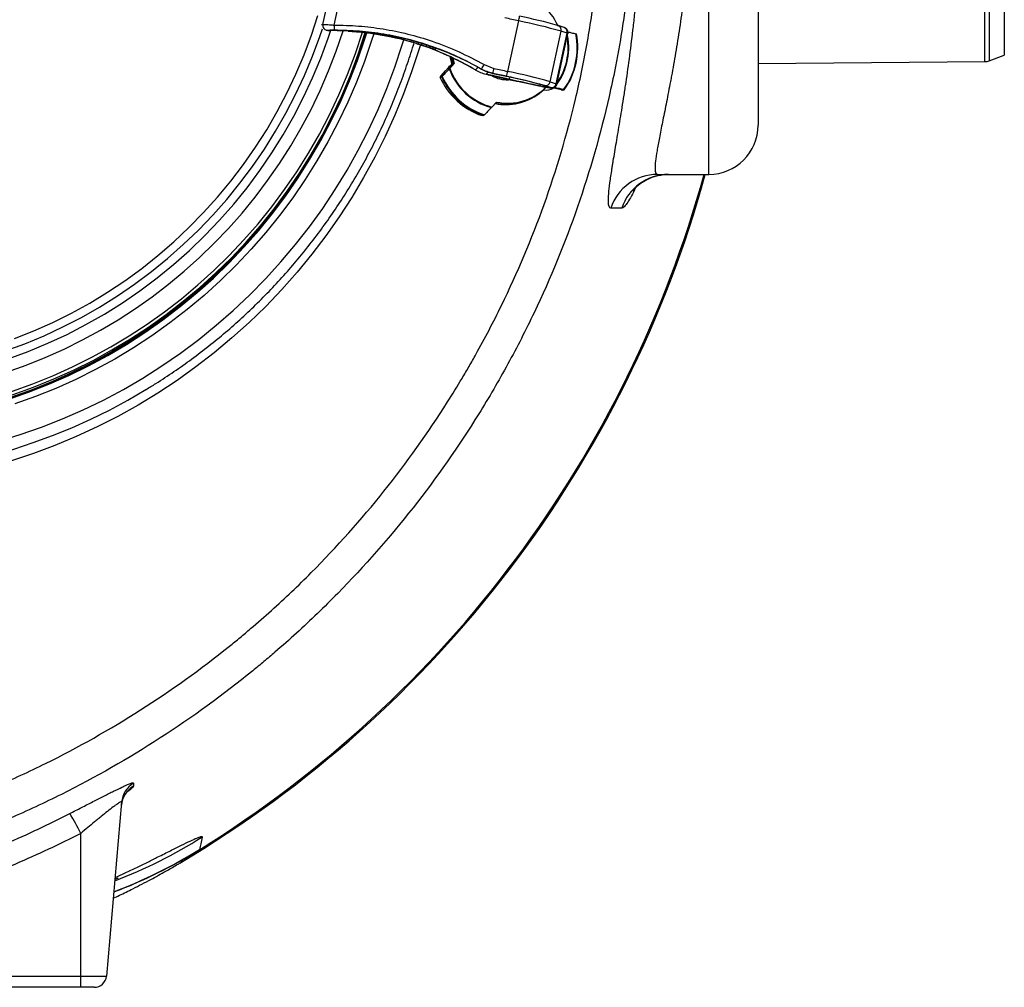
# Model space of a CAD drawing. Units: millimetres. Extents: x 1083 to 8061, y 471 to 4973.
# Drawn here: x 3293 to 3693, y 576 to 969 of the extents above; entities that cross this region are included whole.
import ezdxf

# ---------------------------------------------------------------- set-up
doc = ezdxf.new("R2010")
doc.units = ezdxf.units.MM

msp = doc.modelspace()

# ---------------------------------------------------------------- linework, layer by layer
at = {"color": 7, "linetype": 'Continuous', "lineweight": 25}
for p, q in [((3572.99, 906.18), (3572.99, 1156.18)), ((3692.99, 1107.75), (3692.99, 954.61)), ((3592.99, 1030.88), (3592.99, 926.18)), ((3416.3, 967.08), (3419.55, 981.98)), ((3420.83, 966.81), (3423.84, 980.6)), ((3491.34, 948), (3495.81, 968.51)), ((3418.24, 964.59), (3418.84, 964.66)), ((3418.24, 964.59), (3418.4, 964.6)), ((3418.36, 964.59), (3418.36, 964.59)), ((3418.4, 964.6), (3419, 964.67)), ((3418.84, 964.66), (3419, 964.67)), ((3426.54, 964.37), (3427.88, 964.28)), ((3427.42, 964.31), (3427.86, 964.28)), ((3428.23, 964.26), (3427.88, 964.29)), ((3508.57, 943.82), (3513.04, 964.33)), ((3511.58, 966.68), (3511.79, 966.62)), ((3514.24, 965.79), (3511.79, 966.62)), ((3515.49, 963.5), (3513.04, 964.33)), ((3440.42, 962.73), (3443.3, 962.17)), ((3444.17, 962.02), (3443.07, 962.25)), ((3443.3, 962.17), (3446.51, 961.45)), ((3511.02, 942.99), (3515.49, 963.5)), ((3511.34, 942.84), (3515.81, 963.35)), ((3454.25, 959.28), (3454.87, 959.08)), ((3460.5, 958), (3459.03, 957.81)), ((3459.87, 957.47), (3461.49, 957.67)), ((3460.56, 957.39), (3461.79, 957.55)), ((3469.25, 951.08), (3468.66, 953.52)), ((3469.34, 951.17), (3468.77, 953.58)), ((3469.12, 953.42), (3469.65, 951.21)), ((3592.99, 951.18), (3685.11, 951.98)), ((3686.82, 952.3), (3692.99, 954.61)), ((3464.17, 946.1), (3466.11, 948.24)), ((3467.37, 949.05), (3467.08, 949.01)), ((3467.4, 949.39), (3467.3, 949.39)), ((3467.3, 949.39), (3467.41, 949.09)), ((3467.3, 949.39), (3467.3, 949.39)), ((3467.48, 949.16), (3467.4, 949.39)), ((3468.52, 950.32), (3467.62, 950.03)), ((3468.52, 950.32), (3467.62, 950.03)), ((3467.62, 950.03), (3467.72, 950.03)), ((3467.62, 950.03), (3467.62, 950.03)), ((3467.8, 949.47), (3469.34, 951.17)), ((3467.83, 949.21), (3469.65, 951.21)), ((3468.11, 950.19), (3468.57, 950.7)), ((3468.68, 950.63), (3468.69, 950.63)), ((3468.69, 950.63), (3468.74, 950.63)), ((3469.65, 951.21), (3469.34, 951.17)), ((3478.08, 948.65), (3478.14, 948.65)), ((3480.66, 948.97), (3480.71, 948.98)), ((3481.74, 950.77), (3485.75, 949.23)), ((3463.84, 945.7), (3464.52, 945.79)), ((3482.53, 946.88), (3482.67, 946.85)), ((3482.53, 946.88), (3482.54, 946.88)), ((3482.54, 946.88), (3482.69, 946.85)), ((3482.59, 946.88), (3482.54, 946.88)), ((3491.74, 944.81), (3482.59, 946.88)), ((3482.67, 946.85), (3482.69, 946.85)), ((3485.27, 947.23), (3485.22, 947.22)), ((3508.57, 943.82), (3511.02, 942.99)), ((3505.58, 942.41), (3508.02, 941.59)), ((3505.74, 942.37), (3505.58, 942.41)), ((3505.74, 942.37), (3508.17, 941.55)), ((3508.7, 941.44), (3506.26, 942.26)), ((3513.03, 940.56), (3510.21, 941.18)), ((3513.61, 940.45), (3514.28, 940.53)), ((3504.1, 939.03), (3504.12, 939.05)), ((3486.75, 935.55), (3484.93, 933.54)), ((3493.66, 935.25), (3493.97, 935.29)), ((3481.63, 930.13), (3480.95, 930.04)), ((3552.13, 906.18), (3572.99, 906.18)), ((3334.57, 651.36), (3328.39, 580.74)), ((3317.99, 580.74), (3317.99, 638.68)), ((3207.99, 580.74), (3317.99, 580.74)), ((3317.99, 580.74), (3328.39, 580.74)), ((3317.99, 576.18), (3317.99, 580.74)), ((3317.99, 576.18), (3207.99, 576.18)), ((3323.41, 576.18), (3317.99, 576.18))]:
    msp.add_line(p, q, dxfattribs=at)
at = {"color": 8, "linetype": 'Continuous', "lineweight": 25}
for p, q in [((3685.11, 951.98), (3685.11, 1110.37)), ((3686.82, 1110.06), (3686.82, 952.3)), ((3415.67, 967), (3416.3, 967.08)), ((3418.29, 964.65), (3417.65, 964.57)), ((3418.28, 964.58), (3418.24, 964.59)), ((3467.85, 949.53), (3467.64, 949.47)), ((3467.72, 950.03), (3468.52, 950.26)), ((3468.57, 950.32), (3468.52, 950.32)), ((3468.52, 950.32), (3468.52, 950.32)), ((3468.66, 950.44), (3468.57, 950.7)), ((3468.83, 950.65), (3468.88, 950.66)), ((3468.83, 950.65), (3468.84, 950.62)), ((3508.17, 941.55), (3508.02, 941.59))]:
    msp.add_line(p, q, dxfattribs=at)
at = {"color": 7, "linetype": 'Continuous', "lineweight": 25, "flags": 128}
for points in [[(3291.06, 839.57), (3298.91, 842.69), (3306.62, 846.13), (3314.19, 849.89), (3321.59, 853.97), (3328.82, 858.35), (3335.86, 863.04), (3342.7, 868.02), (3349.33, 873.28), (3355.74, 878.81), (3361.91, 884.61), (3367.84, 890.66), (3373.52, 896.95), (3378.92, 903.48), (3384.06, 910.23), (3388.91, 917.19), (3393.47, 924.35), (3397.73, 931.69), (3401.68, 939.21), (3405.32, 946.88), (3408.64, 954.71), (3411.64, 962.66), (3414.3, 970.73)], [(3495.81, 968.51), (3495.11, 968.67), (3494.41, 968.82), (3493.71, 968.97), (3493.01, 969.13), (3492.31, 969.28), (3491.61, 969.43), (3490.91, 969.58), (3490.22, 969.74)], [(3288.41, 814.81), (3296.78, 817.74), (3305.03, 821), (3313.14, 824.58), (3321.11, 828.47), (3328.92, 832.69), (3336.57, 837.2), (3344.03, 842.02), (3351.29, 847.13), (3358.35, 852.52), (3365.2, 858.19), (3371.82, 864.12), (3378.2, 870.31), (3384.34, 876.75), (3390.23, 883.43), (3395.85, 890.33), (3401.19, 897.46), (3406.26, 904.79), (3411.03, 912.31), (3415.51, 920.02), (3419.68, 927.9), (3423.55, 935.93), (3427.1, 944.12), (3430.33, 952.44), (3433.23, 960.88), (3434.11, 963.67)], [(3467.9, 953.99), (3468, 953.44), (3468.69, 950.63)], [(3468.74, 950.63), (3468.04, 953.44), (3467.95, 953.96)], [(3468.06, 953.91), (3468.14, 953.45), (3468.83, 950.65)], [(3467.72, 950.03), (3467.68, 950.01), (3467.64, 949.96), (3467.62, 949.91), (3467.6, 949.83), (3467.6, 949.75), (3467.6, 949.66), (3467.62, 949.56), (3467.64, 949.47)], [(3485.75, 949.23), (3486.44, 949.08), (3487.14, 948.92), (3487.84, 948.77), (3488.54, 948.62), (3489.24, 948.46), (3489.94, 948.31), (3490.64, 948.16), (3491.34, 948)], [(3485.22, 947.22), (3485.92, 947.07), (3486.62, 946.91), (3487.32, 946.76), (3488.02, 946.61), (3488.72, 946.45), (3489.42, 946.3), (3490.12, 946.15), (3490.82, 945.99)], [(3490.84, 946.01), (3490.14, 946.16), (3489.44, 946.31), (3488.75, 946.46), (3488.05, 946.62), (3487.35, 946.77), (3486.66, 946.92), (3485.96, 947.07), (3485.27, 947.23)], [(3486.9, 945.88), (3488, 945.53), (3488.67, 945.38)], [(3504.77, 942.03), (3503.27, 942.33), (3501.71, 942.66), (3500.08, 942.99), (3498.43, 943.35), (3496.75, 943.71), (3495.06, 944.07), (3493.39, 944.45), (3491.74, 944.81)], [(3495.3, 944), (3496.58, 943.73), (3497.86, 943.45), (3499.12, 943.18), (3500.37, 942.92), (3501.6, 942.66), (3502.8, 942.41), (3503.97, 942.17), (3505.09, 941.95)], [(3505.09, 941.95), (3506.13, 941.74), (3507.04, 941.57), (3507.79, 941.44), (3508.37, 941.35), (3508.76, 941.31), (3508.95, 941.3), (3508.93, 941.35), (3508.7, 941.44)]]:
    msp.add_lwpolyline(points, dxfattribs=at)
at = {"color": 8, "linetype": 'Continuous', "lineweight": 25, "flags": 128}
for points in [[(3287.28, 834.55), (3295.23, 837.47), (3303.05, 840.71), (3310.74, 844.28), (3318.27, 848.16), (3325.64, 852.35), (3332.84, 856.85), (3339.84, 861.64), (3346.64, 866.71), (3353.23, 872.06), (3359.6, 877.68), (3365.73, 883.56), (3371.62, 889.69), (3377.25, 896.05), (3382.62, 902.65), (3387.72, 909.46), (3392.54, 916.48), (3397.06, 923.69), (3401.29, 931.08), (3405.21, 938.64), (3408.82, 946.35), (3412.12, 954.21), (3415.09, 962.2), (3416.13, 965.24)], [(3288.51, 831.33), (3296.6, 834.31), (3304.57, 837.62), (3312.39, 841.26), (3320.06, 845.22), (3327.57, 849.5), (3334.89, 854.08), (3342.01, 858.97), (3348.94, 864.14), (3355.64, 869.6), (3362.12, 875.33), (3368.36, 881.33), (3374.34, 887.58), (3380.07, 894.08), (3385.53, 900.8), (3390.71, 907.75), (3395.6, 914.9), (3400.2, 922.26), (3404.49, 929.79), (3408.47, 937.5), (3412.13, 945.37), (3415.47, 953.38), (3418.48, 961.53), (3419.54, 964.68)], [(3284.58, 797.86), (3293.34, 800.55), (3301.99, 803.57), (3310.52, 806.92), (3318.92, 810.59), (3327.17, 814.59), (3335.27, 818.9), (3343.2, 823.51), (3350.94, 828.43), (3358.5, 833.64), (3365.86, 839.14), (3373, 844.92), (3379.92, 850.97), (3386.6, 857.27), (3393.04, 863.83), (3399.23, 870.64), (3405.16, 877.67), (3410.82, 884.93), (3416.2, 892.4), (3421.3, 900.07), (3426.1, 907.93), (3430.6, 915.97), (3434.8, 924.18), (3438.68, 932.54), (3442.24, 941.05), (3445.48, 949.69), (3448.4, 958.44), (3449.11, 960.79)], [(3436.91, 963.29), (3436.05, 960.53), (3433.15, 952.05), (3429.93, 943.68), (3426.38, 935.45), (3422.52, 927.36), (3418.35, 919.43), (3413.88, 911.67), (3409.1, 904.1), (3404.04, 896.71), (3398.7, 889.54), (3393.09, 882.57), (3387.21, 875.84), (3381.07, 869.34), (3374.68, 863.09), (3368.06, 857.09), (3361.22, 851.36), (3354.15, 845.9), (3346.88, 840.72), (3339.42, 835.84), (3331.77, 831.25), (3323.95, 826.96), (3315.97, 822.99), (3307.84, 819.34), (3299.58, 816), (3291.2, 813)], [(3515.81, 963.35), (3515.77, 963.39), (3515.49, 963.5)], [(3455.86, 958.76), (3455.26, 956.75), (3452.33, 947.78), (3449.07, 938.93), (3445.49, 930.21), (3441.59, 921.62), (3437.37, 913.19), (3432.84, 904.93), (3428.01, 896.84), (3422.88, 888.94), (3417.46, 881.24), (3411.76, 873.75), (3405.79, 866.48), (3399.55, 859.43), (3393.06, 852.63), (3386.31, 846.08), (3379.33, 839.79), (3372.12, 833.77), (3364.7, 828.02), (3357.06, 822.55), (3349.23, 817.38), (3341.21, 812.51), (3333.01, 807.94), (3324.66, 803.68), (3316.15, 799.75), (3307.5, 796.13), (3298.72, 792.85), (3289.83, 789.9)], [(3460.5, 958), (3460.25, 958.11), (3460.04, 958.26)], [(3511.02, 942.99), (3511.3, 942.88), (3511.34, 942.84)]]:
    msp.add_lwpolyline(points, dxfattribs=at)
at = {"color": 7, "linetype": 'Continuous', "lineweight": 25}
for centre, radius, start, end in [((3491.06, 957.65), 22.47, 23.6477, 76.4277), ((3482.22, 972), 14.02, 345.6255, 353.5581), ((3442.96, 713.37), 260.56, 74.3962, 78.2971), ((3449.97, 746.66), 228.48, 74.3565, 78.3368), ((3218.11, 1029.49), 225.31, 270.1544, 343.0313), ((3219.04, 1029.52), 224.34, 270.1591, 342.9514), ((3418.26, 966.65), 2, 167.6029, 271.0365), ((3426.92, 966.29), 6.11, 175.1146, 194.9829), ((3490.76, 957.56), 28.82, 323.948, 11.4634), ((3490.72, 957.55), 29.07, 324.1654, 11.2461), ((3685.07, 956.98), 5, 270.5, 290.5), ((3467.77, 949.56), 0.5, 107.558, 199.2347), ((3467.77, 949.56), 0.501, 107.9464, 199.2226), ((3467.87, 949.56), 0.501, 107.9467, 199.2647), ((3466.29, 953.3), 4.06, 285.9133, 289.5148), ((3491.21, 957.57), 25.09, 199.9913, 255.0486), ((3491.21, 957.58), 24.84, 199.6906, 255.3493), ((3477.21, 950.63), 2.18, 295.0822, 339.4922), ((3358.85, 1020.54), 141.32, 329.5754, 330.4117), ((3460.34, 954.26), 25.9, 344.2293, 348.7873), ((3474.16, 951.25), 17.48, 342.5521, 349.3069), ((3441.17, 703.93), 249.18, 74.3071, 78.3862), ((3490.32, 957.45), 28.97, 203.9242, 251.1157), ((3491, 957.54), 28.97, 203.9242, 251.1157), ((3491.04, 957.54), 28.72, 203.7063, 251.3336), ((3446.13, 729.49), 221.07, 74.3565, 78.3368), ((3444.65, 722.24), 228.48, 74.3565, 78.3368), ((3506.63, 944.21), 1.98, 259.2623, 348.6033), ((3490.56, 957.38), 22.8, 259.0803, 316.0175), ((3490.59, 957.38), 22.72, 259.1579, 315.9473), ((3491.15, 957.45), 22.34, 258.6504, 315.0793), ((3509.07, 943.39), 1.98, 259.2623, 348.6033), ((3490.53, 957.36), 22.81, 259.1112, 306.4936), ((3490.84, 957.4), 22.33, 259.2493, 277.2581), ((3572.99, 926.18), 20, 270, 0), ((3117.99, 1031.18), 470.5, 300.6999, 344.593), ((3552.14, 886.22), 19.96, 90.0351, 161.6498), ((3556.6, 886.21), 19.97, 90.0339, 161.8076), ((3218.39, 1027.33), 243.64, 238.3953, 301.1604), ((3344.38, 649.2), 9.96, 120.4468, 174.9729), ((3344.49, 650.49), 9.96, 120.5385, 174.9723), ((3258.12, 610.22), 66.29, 25.4259, 33.3915), ((3323.41, 581.18), 5, 270, 355)]:
    msp.add_arc(centre, radius, start, end, dxfattribs=at)
at = {"color": 8, "linetype": 'Continuous', "lineweight": 25}
for centre, radius, start, end in [((3217.78, 1029.49), 225.81, 270.1545, 343.0649), ((3219.38, 1029.53), 222.85, 270.1588, 342.8688), ((3220.05, 1029.55), 214.57, 270.1533, 342.3593), ((3511.14, 964.78), 1.95, 346.7063, 70.57), ((3513.59, 963.95), 1.95, 346.7063, 70.57), ((3442.4, 962.74), 0.828, 323.7224, 348.4651), ((3444.09, 962.54), 0.528, 279.1923, 335.0724), ((3490.97, 957.59), 25.17, 320.2393, 11.428), ((3490.97, 957.59), 24.92, 325.2906, 10.1208), ((3455.61, 959.65), 1.04, 295.6668, 341.3881), ((3459.53, 959.23), 1.5, 191.9888, 250.4866), ((3460.38, 958.87), 1.49, 250.0542, 277.2563), ((3461.07, 957.83), 1.21, 294.6571, 343.0977), ((3468.49, 950.56), 0.252, 350.1319, 17.3026), ((3481.67, 948.1), 1.53, 307.3039, 349.974), ((3491.14, 957.53), 12.92, 241.1508, 272.2365), ((3490.88, 945.97), 1.44, 306.7294, 347.95), ((3505.17, 942.8), 0.865, 180.2607, 242.3126), ((3117.99, 1031.18), 470, 301.8725, 344.5761), ((3260.39, 806.3), 200.05, 290.9049, 302.2969), ((3260.7, 801.88), 199.92, 290.7038, 301.8403), ((3260.61, 802.05), 200.03, 290.7223, 301.8759)]:
    msp.add_arc(centre, radius, start, end, dxfattribs=at)
at = {"color": 7, "linetype": 'Continuous', "lineweight": 25}
for centre, major_axis, ratio, start_param, end_param in [((3419.58, 845.77), (31.69, 114.52), 0.995821, 0.071314, 0.19793), ((3419.53, 845.77), (9.71, 118.49), 0.971958, 6.057094, 6.152454), ((3419.85, 845.81), (2.71, 118.79), 0.971875, 6.004154, 6.073627), ((3419.46, 845.76), (11.14, 118.34), 0.980211, 6.059375, 6.070611), ((3419.76, 845.8), (1.43, 118.79), 0.980176, 5.770903, 5.989187), ((3419.46, 845.76), (11.14, 118.34), 0.980211, 5.851184, 6.009096), ((3485.95, 962.5), (0.12, 16), 0.982402, 2.625202, 2.930964), ((3486.04, 962.52), (1.42, 15.95), 0.981906, 2.704907, 3.010669)]:
    msp.add_ellipse(centre, major_axis=major_axis, ratio=ratio, start_param=start_param, end_param=end_param, dxfattribs=at)
at = {"color": 8, "linetype": 'Continuous', "lineweight": 25}
msp.add_ellipse((3506.83, 947.43), major_axis=(-0.03, 7), ratio=0.991407, start_param=3.001491, end_param=3.605964, dxfattribs=at)
at = {"color": 7, "linetype": 'Continuous', "lineweight": 25}
for points, knots in [([(3533.19, 892.5), (3532.89, 892.51), (3532.65, 892.73), (3532.41, 893.38), (3532.34, 893.66), (3532.27, 894.15), (3532.25, 894.32), (3532.22, 894.71), (3532.21, 894.91), (3532.18, 895.99), (3532.23, 897.06), (3532.44, 899.62), (3532.61, 901.09), (3533.07, 904.46), (3533.35, 906.35), (3533.77, 908.98), (3533.85, 909.52), (3534.03, 910.62), (3534.12, 911.18), (3534.41, 912.89), (3534.6, 914.08), (3535.23, 917.77), (3535.67, 920.41), (3536.62, 926.03), (3537.12, 929.02), (3537.88, 933.77), (3538.14, 935.4), (3538.54, 937.91), (3538.67, 938.76), (3538.93, 940.47), (3539.06, 941.34), (3539.72, 945.7), (3540.24, 949.32), (3541.25, 956.82), (3541.74, 960.69), (3542.44, 966.71), (3542.67, 968.75), (3543, 971.86), (3543.11, 972.91), (3543.32, 975.01), (3543.43, 976.08), (3543.94, 981.42), (3544.31, 985.75), (3544.96, 994.55), (3545.23, 999.01), (3545.68, 1008.06), (3545.86, 1012.65), (3546, 1018.48), (3546.03, 1019.65), (3546.07, 1021.99), (3546.09, 1023.15), (3546.13, 1026.65), (3546.15, 1028.98), (3546.15, 1035.94), (3546.09, 1040.56), (3545.85, 1049.75), (3545.68, 1054.32), (3545.34, 1061.15), (3545.21, 1063.42), (3544.93, 1067.95), (3544.78, 1070.19), (3544.29, 1076.82), (3543.92, 1081.13), (3543.11, 1089.55), (3542.67, 1093.66), (3541.97, 1099.67), (3541.73, 1101.65), (3541.36, 1104.58), (3541.24, 1105.55), (3540.99, 1107.47), (3540.86, 1108.43), (3540.22, 1113.17), (3539.7, 1116.8), (3538.65, 1123.73), (3538.13, 1127.04), (3537.12, 1133.34), (3536.62, 1136.34), (3536.02, 1139.88), (3535.9, 1140.58), (3535.67, 1141.96), (3535.55, 1142.64), (3535.22, 1144.63), (3535, 1145.91), (3534.38, 1149.61), (3534.01, 1151.88), (3533.35, 1156.03), (3533.07, 1157.91), (3532.72, 1160.44), (3532.63, 1161.24), (3532.5, 1162.36), (3532.46, 1162.72), (3532.39, 1163.42), (3532.36, 1163.75), (3532.23, 1165.35), (3532.18, 1166.42), (3532.23, 1168.12), (3532.33, 1168.77), (3532.65, 1169.63), (3532.89, 1169.85), (3533.19, 1169.85)], [0, 0, 0, 0, 0.03125, 0.03125, 0.046875, 0.046875, 0.054687, 0.054687, 0.0625, 0.0625, 0.09375, 0.09375, 0.125, 0.125, 0.15625, 0.15625, 0.164063, 0.164063, 0.171875, 0.171875, 0.1875, 0.1875, 0.21875, 0.21875, 0.25, 0.25, 0.265625, 0.265625, 0.273438, 0.273438, 0.28125, 0.28125, 0.3125, 0.3125, 0.34375, 0.34375, 0.359375, 0.359375, 0.367188, 0.367188, 0.375, 0.375, 0.40625, 0.40625, 0.4375, 0.4375, 0.46875, 0.46875, 0.476563, 0.476563, 0.484375, 0.484375, 0.5, 0.5, 0.53125, 0.53125, 0.5625, 0.5625, 0.578125, 0.578125, 0.59375, 0.59375, 0.625, 0.625, 0.65625, 0.65625, 0.671875, 0.671875, 0.679688, 0.679688, 0.6875, 0.6875, 0.71875, 0.71875, 0.75, 0.75, 0.78125, 0.78125, 0.789063, 0.789063, 0.796875, 0.796875, 0.8125, 0.8125, 0.84375, 0.84375, 0.875, 0.875, 0.890625, 0.890625, 0.898438, 0.898438, 0.90625, 0.90625, 0.9375, 0.9375, 0.96875, 0.96875, 1, 1, 1, 1]), ([(3552.13, 1156.18), (3551.81, 1156.18), (3551.58, 1155.97), (3551.26, 1155.17), (3551.18, 1154.57), (3551.16, 1152.97), (3551.23, 1151.97), (3551.4, 1150.47), (3551.43, 1150.16), (3551.52, 1149.51), (3551.57, 1149.17), (3551.72, 1148.12), (3551.83, 1147.38), (3552.23, 1145.02), (3552.55, 1143.27), (3553.29, 1139.42), (3553.71, 1137.32), (3554.39, 1133.91), (3554.63, 1132.73), (3555, 1130.89), (3555.12, 1130.27), (3555.38, 1129), (3555.5, 1128.36), (3556.15, 1125.11), (3556.69, 1122.38), (3557.78, 1116.64), (3558.33, 1113.64), (3559.16, 1108.93), (3559.43, 1107.33), (3559.98, 1104.05), (3560.25, 1102.37), (3561.05, 1097.25), (3561.57, 1093.75), (3562.54, 1086.58), (3562.99, 1082.91), (3563.83, 1075.41), (3564.21, 1071.57), (3564.62, 1066.66), (3564.7, 1065.67), (3564.86, 1063.69), (3564.93, 1062.69), (3565.15, 1059.68), (3565.28, 1057.67), (3565.62, 1051.64), (3565.8, 1047.59), (3566.04, 1039.47), (3566.1, 1035.39), (3566.1, 1029.24), (3566.08, 1027.18), (3566.04, 1024.1), (3566.02, 1023.06), (3565.98, 1021), (3565.95, 1019.97), (3565.8, 1014.82), (3565.63, 1010.76), (3565.17, 1002.75), (3564.89, 998.79), (3564.22, 990.98), (3563.85, 987.13), (3563.32, 982.38), (3563.21, 981.44), (3562.99, 979.55), (3562.88, 978.62), (3562.54, 975.84), (3562.3, 974.02), (3561.57, 968.63), (3561.06, 965.14), (3560, 958.4), (3559.45, 955.13), (3558.62, 950.4), (3558.35, 948.85), (3557.93, 946.57), (3557.79, 945.82), (3557.51, 944.33), (3557.37, 943.6), (3556.69, 939.99), (3556.15, 937.26), (3555.13, 932.1), (3554.64, 929.68), (3553.73, 925.14), (3553.31, 923.02), (3552.56, 919.12), (3552.23, 917.36), (3551.71, 914.22), (3551.5, 912.83), (3551.23, 910.45), (3551.16, 909.44), (3551.17, 908.43), (3551.18, 908.24), (3551.2, 907.88), (3551.21, 907.71), (3551.28, 907.25), (3551.34, 907), (3551.58, 906.38), (3551.81, 906.18), (3552.13, 906.18)], [0, 0, 0, 0, 0.03125, 0.03125, 0.0625, 0.0625, 0.09375, 0.09375, 0.101563, 0.101563, 0.109375, 0.109375, 0.125, 0.125, 0.15625, 0.15625, 0.1875, 0.1875, 0.203125, 0.203125, 0.210938, 0.210938, 0.21875, 0.21875, 0.25, 0.25, 0.28125, 0.28125, 0.296875, 0.296875, 0.3125, 0.3125, 0.34375, 0.34375, 0.375, 0.375, 0.40625, 0.40625, 0.414063, 0.414063, 0.421875, 0.421875, 0.4375, 0.4375, 0.46875, 0.46875, 0.5, 0.5, 0.515625, 0.515625, 0.523438, 0.523438, 0.53125, 0.53125, 0.5625, 0.5625, 0.59375, 0.59375, 0.625, 0.625, 0.632813, 0.632813, 0.640625, 0.640625, 0.65625, 0.65625, 0.6875, 0.6875, 0.71875, 0.71875, 0.734375, 0.734375, 0.742188, 0.742188, 0.75, 0.75, 0.78125, 0.78125, 0.8125, 0.8125, 0.84375, 0.84375, 0.875, 0.875, 0.90625, 0.90625, 0.9375, 0.9375, 0.945313, 0.945313, 0.953125, 0.953125, 0.96875, 0.96875, 1, 1, 1, 1]), ([(3532.77, 1123.42), (3534.49, 1115.75), (3535.99, 1108.05), (3537.6, 1098.36), (3537.91, 1096.42), (3538.5, 1092.54), (3538.78, 1090.6), (3539.59, 1084.77), (3540.07, 1080.88), (3542.19, 1061.46), (3543.02, 1045.94), (3542.96, 1014.94), (3542.08, 999.47), (3539.47, 976.29), (3538.38, 968.56), (3536.75, 958.92), (3536.41, 956.99), (3535.7, 953.13), (3535.33, 951.2), (3534.19, 945.43), (3533.37, 941.6), (3529.04, 922.54), (3524.75, 907.61), (3514.59, 878.36), (3508.71, 864.04), (3498.69, 843.02), (3495.16, 836.09), (3489.54, 825.82), (3487.62, 822.41), (3483.67, 815.64), (3481.65, 812.29), (3471.34, 795.71), (3462.44, 783.01), (3443.34, 758.73), (3433.14, 747.13), (3416.87, 730.58), (3411.29, 725.2), (3402.66, 717.34), (3399.75, 714.75), (3395.31, 710.93), (3393.82, 709.66), (3390.82, 707.16), (3389.32, 705.91), (3375.72, 694.84), (3363.19, 685.75), (3337.28, 669.03), (3323.9, 661.41), (3303.2, 651.07), (3296.2, 647.81), (3285.53, 643.19), (3281.94, 641.7), (3276.53, 639.53), (3274.71, 638.82), (3271.08, 637.43), (3269.25, 636.74), (3252.8, 630.68), (3237.99, 626.15), (3208.03, 618.75), (3192.87, 615.88), (3169.88, 612.82), (3162.17, 612.01), (3150.53, 611.11), (3146.64, 610.86), (3138.86, 610.48), (3134.96, 610.34), (3131.07, 610.26)], [0, 0, 0, 0, 0.03125, 0.03125, 0.039062, 0.039062, 0.046875, 0.046875, 0.0625, 0.0625, 0.125, 0.125, 0.1875, 0.1875, 0.21875, 0.21875, 0.226562, 0.226562, 0.234375, 0.234375, 0.25, 0.25, 0.3125, 0.3125, 0.375, 0.375, 0.40625, 0.40625, 0.421875, 0.421875, 0.4375, 0.4375, 0.5, 0.5, 0.5625, 0.5625, 0.59375, 0.59375, 0.609375, 0.609375, 0.617187, 0.617187, 0.625, 0.625, 0.6875, 0.6875, 0.75, 0.75, 0.78125, 0.78125, 0.796875, 0.796875, 0.804687, 0.804687, 0.8125, 0.8125, 0.875, 0.875, 0.9375, 0.9375, 0.96875, 0.96875, 0.984375, 0.984375, 1, 1, 1, 1]), ([(3132.56, 625.21), (3147.48, 625.52), (3162.24, 626.65), (3191.46, 630.49), (3205.93, 633.2), (3234.55, 640.19), (3248.72, 644.47), (3266.23, 650.83), (3269.72, 652.16), (3276.65, 654.9), (3280.09, 656.31), (3290.33, 660.69), (3297.05, 663.78), (3316.92, 673.59), (3329.76, 680.82), (3354.64, 696.69), (3366.68, 705.31), (3379.76, 715.82), (3381.21, 717), (3384.09, 719.38), (3385.52, 720.59), (3389.8, 724.22), (3392.61, 726.68), (3400.92, 734.15), (3406.31, 739.27), (3422.01, 755.02), (3431.85, 766.04), (3450.32, 789.15), (3458.94, 801.22), (3468.93, 816.99), (3470.89, 820.18), (3473.77, 825.01), (3474.72, 826.63), (3476.6, 829.88), (3477.52, 831.51), (3482.08, 839.68), (3485.54, 846.29), (3495.33, 866.34), (3501.09, 880), (3511.11, 907.9), (3515.36, 922.14), (3519.71, 940.32), (3520.53, 943.97), (3522.08, 951.32), (3522.8, 955.01), (3524.81, 966.09), (3525.94, 973.49), (3528.71, 995.68), (3529.73, 1010.5), (3530.16, 1040.17), (3529.56, 1055.03), (3527.78, 1073.63), (3527.37, 1077.35), (3526.68, 1082.93), (3526.44, 1084.79), (3525.93, 1088.51), (3525.66, 1090.38), (3524.24, 1099.67), (3522.91, 1107.07), (3521.36, 1114.44)], [0, 0, 0, 0, 0.0625, 0.0625, 0.125, 0.125, 0.1875, 0.1875, 0.203125, 0.203125, 0.21875, 0.21875, 0.25, 0.25, 0.3125, 0.3125, 0.375, 0.375, 0.382813, 0.382813, 0.390625, 0.390625, 0.40625, 0.40625, 0.4375, 0.4375, 0.5, 0.5, 0.5625, 0.5625, 0.578125, 0.578125, 0.585938, 0.585938, 0.59375, 0.59375, 0.625, 0.625, 0.6875, 0.6875, 0.75, 0.75, 0.765625, 0.765625, 0.78125, 0.78125, 0.8125, 0.8125, 0.875, 0.875, 0.9375, 0.9375, 0.953125, 0.953125, 0.960938, 0.960938, 0.96875, 0.96875, 1, 1, 1, 1]), ([(3416.3, 967.08), (3416.41, 967.08), (3416.61, 967.09), (3417.57, 967.04), (3418.9, 966.96), (3420.07, 966.87), (3420.73, 966.82), (3420.83, 966.81)], [0, 0, 0, 0, 0.2373889, 0.4738282, 0.7121441, 0.9556658, 1, 1, 1, 1]), ([(3421.01, 964.71), (3420.95, 964.71), (3420.56, 964.71), (3419.85, 964.7), (3419.05, 964.68), (3418.48, 964.66), (3418.35, 964.66), (3418.29, 964.65)], [0, 0, 0, 0, 0.044274, 0.287647, 0.526017, 0.76255, 1, 1, 1, 1]), ([(3418.84, 964.66), (3418.89, 964.67), (3419, 964.67), (3419.51, 964.69), (3420.18, 964.7), (3420.71, 964.7), (3420.97, 964.7)], [0, 0, 0, 0, 0.25872, 0.504307, 0.752662, 1, 1, 1, 1]), ([(3420.83, 966.81), (3424.15, 966.74), (3430.8, 966.59), (3440.82, 965.34), (3450.81, 963.31), (3461.08, 960.28), (3471.5, 956.24), (3478.32, 952.6), (3481.74, 950.77)], [0, 0, 0, 0, 0.15696, 0.313917, 0.475328, 0.636737, 0.817513, 1, 1, 1, 1]), ([(3420.97, 964.7), (3424.06, 964.64), (3430.27, 964.52), (3439.59, 963.4), (3448.92, 961.64), (3455.04, 959.83), (3458.11, 958.92)], [0, 0, 0, 0, 0.246125, 0.4937332, 0.7460452, 1, 1, 1, 1]), ([(3480.71, 948.98), (3477.39, 950.76), (3470.71, 954.34), (3460.6, 958.27), (3450.68, 961.22), (3441, 963.22), (3431.08, 964.49), (3424.38, 964.64), (3421.01, 964.71)], [0, 0, 0, 0, 0.180754, 0.363236, 0.519617, 0.677091, 0.837969, 1, 1, 1, 1]), ([(3428.23, 964.26), (3429.41, 964.17), (3431.31, 964.02), (3433.21, 963.79), (3433.93, 963.71)], [0, 0, 0, 0, 0.620341, 1, 1, 1, 1]), ([(3433.93, 963.71), (3433.94, 963.71), (3435.03, 963.58), (3437.19, 963.28), (3439.34, 962.91), (3440.42, 962.73)], [0, 0, 0, 0, 0.003389, 0.501936, 1, 1, 1, 1]), ([(3515.79, 963.34), (3515.81, 963.38), (3515.91, 963.64), (3515.85, 964.14), (3515.66, 964.71), (3515.37, 965.12), (3515.08, 965.38), (3514.83, 965.55), (3514.62, 965.65), (3514.43, 965.73), (3514.31, 965.77), (3514.24, 965.79)], [0, 0, 0, 0, 0.026925, 0.201494, 0.340037, 0.457671, 0.558807, 0.64372, 0.728071, 0.85558, 1, 1, 1, 1]), ([(3515.82, 964.04), (3516.3, 963.93), (3517.37, 963.67), (3518.42, 963.42), (3519, 963.29)], [0, 0, 0, 0, 0.45223, 1, 1, 1, 1]), ([(3455.36, 959.68), (3455.35, 959.65), (3455.26, 959.48), (3455.1, 959.27), (3454.93, 959.14), (3454.85, 959.12), (3454.82, 959.13), (3454.81, 959.13)], [0, 0, 0, 0, 0.087553, 0.438, 0.788768, 0.981786, 1, 1, 1, 1]), ([(3519, 963.29), (3519, 963.29), (3519.06, 963.27), (3519.13, 963.25), (3519.21, 963.23), (3519.23, 963.22), (3519.23, 963.22), (3519.23, 963.22)], [0, 0, 0, 0, 0.002087, 0.366394, 0.597103, 0.888173, 1, 1, 1, 1]), ([(3344.47, 818.88), (3345.81, 819.68), (3349.66, 821.99), (3355.85, 826.09), (3363.03, 831.16), (3370.02, 836.5), (3376.82, 842.09), (3383.42, 847.91), (3389.8, 853.98), (3395.97, 860.26), (3401.91, 866.77), (3407.62, 873.48), (3413.08, 880.4), (3418.3, 887.51), (3423.26, 894.8), (3427.96, 902.27), (3432.39, 909.9), (3436.55, 917.69), (3440.43, 925.62), (3444.03, 933.69), (3447.34, 941.88), (3450.34, 950.19), (3452.31, 956.08), (3453.2, 959.23), (3453.29, 959.55)], [0, 0, 0, 0, 0.025757, 0.074197, 0.122637, 0.171077, 0.219518, 0.267959, 0.316401, 0.364843, 0.413286, 0.461729, 0.510172, 0.558616, 0.607061, 0.655506, 0.703951, 0.752396, 0.800842, 0.849289, 0.897735, 0.946182, 0.99463, 1, 1, 1, 1]), ([(3459.03, 957.81), (3459.02, 957.81), (3458.99, 957.81), (3458.81, 957.85), (3458.32, 957.99), (3457.64, 958.2), (3456.85, 958.46), (3456.32, 958.63), (3456.06, 958.72)], [0, 0, 0, 0, 0.031857, 0.224918, 0.418601, 0.612637, 0.806454, 1, 1, 1, 1]), ([(3458.11, 958.92), (3458.38, 958.83), (3458.92, 958.65), (3459.63, 958.4), (3460.17, 958.19), (3460.5, 958.04), (3460.5, 958.01), (3460.5, 958)], [0, 0, 0, 0, 0.204523, 0.403257, 0.601621, 0.800553, 1, 1, 1, 1]), ([(3458.17, 958.89), (3458.3, 958.85), (3458.7, 958.72), (3459.34, 958.5), (3459.91, 958.28), (3460.16, 958.18), (3460.25, 958.14), (3460.24, 958.14), (3460.24, 958.14)], [0, 0, 0, 0, 0.132338, 0.411393, 0.688538, 0.88358, 0.994639, 1, 1, 1, 1]), ([(3461.57, 956.72), (3461.53, 956.74), (3461.24, 956.85), (3460.74, 957.05), (3460.2, 957.28), (3459.87, 957.43), (3459.87, 957.46), (3459.87, 957.47)], [0, 0, 0, 0, 0.03695, 0.278752, 0.51924, 0.759284, 1, 1, 1, 1]), ([(3463.97, 956.86), (3463.92, 956.88), (3463.6, 957), (3463.03, 957.21), (3462.41, 957.42), (3462.01, 957.54), (3461.84, 957.59), (3461.78, 957.61), (3461.79, 957.6), (3461.78, 957.61), (3461.84, 957.59), (3462.01, 957.54), (3462.41, 957.42), (3463.03, 957.21), (3463.6, 957), (3463.92, 956.88), (3463.97, 956.86)], [0, 0, 0, 0, 0.0256, 0.158241, 0.283848, 0.383534, 0.451392, 0.492499, 0.5, 0.507501, 0.548608, 0.616466, 0.716152, 0.841759, 0.9744, 1, 1, 1, 1]), ([(3463.8, 956.92), (3466.68, 955.77), (3472.45, 953.45), (3477.92, 950.47), (3480.66, 948.97)], [0, 0, 0, 0, 0.4984239, 1, 1, 1, 1]), ([(3464.74, 946), (3465.19, 946.46), (3466.15, 947.46), (3467.12, 948.46), (3467.63, 949)], [0, 0, 0, 0, 0.466353, 1, 1, 1, 1]), ([(3467.21, 949.44), (3467.13, 949.35), (3466.94, 949.15), (3466.57, 948.75), (3466.29, 948.44), (3466.11, 948.24)], [0, 0, 0, 0, 0.2221637, 0.5152987, 1, 1, 1, 1]), ([(3467.33, 949.33), (3467.32, 949.31), (3467.26, 949.25), (3467.19, 949.16), (3467.12, 949.07), (3467.08, 949.02), (3467.08, 949.01), (3467.08, 949.01)], [0, 0, 0, 0, 0.074686, 0.38087, 0.587115, 0.809398, 1, 1, 1, 1]), ([(3467.37, 949.05), (3467.37, 949.05), (3467.38, 949.05), (3467.39, 949.06), (3467.44, 949.1), (3467.51, 949.17), (3467.62, 949.28), (3467.72, 949.39), (3467.78, 949.45), (3467.8, 949.47)], [0, 0, 0, 0, 0.014365, 0.194384, 0.264478, 0.472583, 0.679975, 0.906716, 1, 1, 1, 1]), ([(3467.63, 949), (3467.67, 949.04), (3467.74, 949.11), (3467.8, 949.18), (3467.83, 949.21)], [0, 0, 0, 0, 0.635842, 1, 1, 1, 1]), ([(3468.51, 950.82), (3468.29, 950.58), (3468.06, 950.34), (3467.84, 950.1), (3467.84, 950.1)], [0, 0, 0, 0, 0.994959, 1, 1, 1, 1]), ([(3468.68, 950.63), (3468.69, 950.62), (3468.7, 950.58), (3468.7, 950.51), (3468.66, 950.42), (3468.6, 950.35), (3468.55, 950.33), (3468.52, 950.32)], [0, 0, 0, 0, 0.082626, 0.315496, 0.549934, 0.78811, 1, 1, 1, 1]), ([(3468.74, 950.63), (3468.74, 950.63), (3468.76, 950.63), (3468.8, 950.64), (3468.83, 950.65)], [0, 0, 0, 0, 0.356307, 1, 1, 1, 1]), ([(3480.66, 948.97), (3481.38, 948.6), (3482.83, 947.84), (3484.41, 947.43), (3485.22, 947.22)], [0, 0, 0, 0, 0.49415, 1, 1, 1, 1]), ([(3485.27, 947.23), (3484.48, 947.43), (3482.9, 947.84), (3481.45, 948.6), (3480.71, 948.98)], [0, 0, 0, 0, 0.494152, 1, 1, 1, 1]), ([(3464.17, 946.1), (3464.13, 946.06), (3464.06, 945.98), (3463.96, 945.86), (3463.88, 945.77), (3463.84, 945.72), (3463.84, 945.7), (3463.84, 945.7), (3463.84, 945.7)], [0, 0, 0, 0, 0.194015, 0.411971, 0.63047, 0.787609, 0.976669, 1, 1, 1, 1]), ([(3464.52, 945.79), (3464.52, 945.79), (3464.53, 945.79), (3464.55, 945.8), (3464.59, 945.85), (3464.66, 945.91), (3464.72, 945.97), (3464.74, 946)], [0, 0, 0, 0, 0.021436, 0.310687, 0.446311, 0.770043, 1, 1, 1, 1]), ([(3482.69, 946.85), (3483.65, 946.62), (3485.83, 946.12), (3487.64, 945.68), (3488.66, 945.43), (3488.67, 945.43)], [0, 0, 0, 0, 0.4417064, 0.997104, 1, 1, 1, 1]), ([(3488.67, 945.43), (3488.68, 945.43), (3488.82, 945.4), (3489.44, 945.26), (3490.2, 945.1), (3490.84, 944.97), (3490.99, 944.93)], [0, 0, 0, 0, 0.008716, 0.180592, 0.807523, 1, 1, 1, 1]), ([(3490.99, 944.93), (3491.9, 944.74), (3493.33, 944.43), (3494.77, 944.12), (3495.3, 944)], [0, 0, 0, 0, 0.632695, 1, 1, 1, 1]), ([(3508.17, 941.55), (3508.3, 941.5), (3508.56, 941.39), (3508.04, 941.43), (3506.79, 941.64), (3505.44, 941.9), (3504.77, 942.03)], [0, 0, 0, 0, 0.223652, 0.482368, 0.741186, 1, 1, 1, 1]), ([(3505.13, 941.94), (3505.36, 941.89), (3506.04, 941.76), (3507.03, 941.57), (3508.01, 941.4), (3508.66, 941.3), (3509.06, 941.26), (3509.36, 941.25), (3509.75, 941.28), (3510.21, 941.41), (3510.71, 941.72), (3511.14, 942.21), (3511.26, 942.63), (3511.32, 942.83)], [0, 0, 0, 0, 0.080446, 0.234761, 0.390221, 0.548741, 0.658289, 0.728323, 0.769575, 0.816333, 0.874823, 0.941047, 1, 1, 1, 1]), ([(3508, 941.6), (3508.03, 941.59), (3508.08, 941.57), (3508.06, 941.58), (3508.06, 941.58)], [0, 0, 0, 0, 0.687506, 1, 1, 1, 1]), ([(3514.06, 940.6), (3513.48, 940.74), (3512.24, 941.03), (3510.99, 941.33), (3510.32, 941.49)], [0, 0, 0, 0, 0.466384, 1, 1, 1, 1]), ([(3513.03, 940.56), (3513.04, 940.56), (3513.12, 940.54), (3513.25, 940.51), (3513.41, 940.48), (3513.52, 940.46), (3513.59, 940.45), (3513.6, 940.45), (3513.61, 940.45)], [0, 0, 0, 0, 0.047534, 0.273768, 0.485867, 0.6985, 0.868838, 1, 1, 1, 1]), ([(3514.28, 940.53), (3514.28, 940.54), (3514.29, 940.54), (3514.28, 940.54), (3514.23, 940.56), (3514.16, 940.57), (3514.08, 940.59), (3514.06, 940.6)], [0, 0, 0, 0, 0.055167, 0.343571, 0.478859, 0.805289, 1, 1, 1, 1]), ([(3484.74, 933.34), (3484.22, 932.8), (3483.26, 931.8), (3482.3, 930.8), (3481.85, 930.34)], [0, 0, 0, 0, 0.533647, 1, 1, 1, 1]), ([(3484.93, 933.54), (3484.91, 933.52), (3484.85, 933.45), (3484.78, 933.38), (3484.74, 933.34), (3484.74, 933.34)], [0, 0, 0, 0, 0.286323, 0.995837, 1, 1, 1, 1]), ([(3481.85, 930.34), (3481.84, 930.33), (3481.8, 930.28), (3481.73, 930.22), (3481.66, 930.16), (3481.63, 930.13), (3481.63, 930.13), (3481.63, 930.13)], [0, 0, 0, 0, 0.035405, 0.39771, 0.624212, 0.914579, 1, 1, 1, 1]), ([(3542.2, 899.48), (3542.2, 899.48), (3542.21, 899.5), (3542.39, 899.74), (3542.72, 900.14), (3543.2, 900.68), (3543.86, 901.33), (3544.71, 902.07), (3545.77, 902.87), (3547.07, 903.7), (3548.62, 904.5), (3550.41, 905.21), (3552.42, 905.77), (3554.5, 906.13), (3555.92, 906.16), (3556.59, 906.18)], [0, 0, 0, 0, 0.092356, 0.186876, 0.272502, 0.350579, 0.423388, 0.493207, 0.562197, 0.631567, 0.702801, 0.776595, 0.852779, 0.930687, 1, 1, 1, 1]), ([(3313.47, 646.71), (3314.28, 647.12), (3315.08, 647.53), (3316.69, 648.35), (3317.48, 648.76), (3319.85, 649.97), (3321.4, 650.77), (3323.68, 651.94), (3324.44, 652.32), (3325.91, 653.08), (3326.63, 653.44), (3328.03, 654.15), (3328.71, 654.5), (3329.71, 655), (3330.04, 655.17), (3330.69, 655.49), (3331, 655.65), (3332.56, 656.42), (3333.68, 656.97), (3335.2, 657.68), (3335.67, 657.9), (3336.54, 658.29), (3336.93, 658.46), (3337.64, 658.75), (3337.95, 658.87), (3338.36, 659.01), (3338.48, 659.05), (3338.71, 659.12), (3338.81, 659.15), (3339.26, 659.24), (3339.44, 659.21), (3339.43, 659.07)], [0, 0, 0, 0, 0.0625, 0.0625, 0.125, 0.125, 0.25, 0.25, 0.3125, 0.3125, 0.375, 0.375, 0.4375, 0.4375, 0.46875, 0.46875, 0.5, 0.5, 0.625, 0.625, 0.6875, 0.6875, 0.75, 0.75, 0.8125, 0.8125, 0.84375, 0.84375, 0.875, 0.875, 1, 1, 1, 1]), ([(3334.47, 650.12), (3334.49, 650.35), (3334.54, 651.03), (3334.81, 652.08), (3335.24, 653.21), (3335.72, 654.12), (3336.18, 654.81), (3336.56, 655.3), (3336.84, 655.6), (3336.99, 655.75), (3336.99, 655.74), (3336.98, 655.74)], [0, 0, 0, 0, 0.074315, 0.222581, 0.359963, 0.484013, 0.594739, 0.697938, 0.802874, 0.91667, 1, 1, 1, 1]), ([(3334.57, 651.36), (3334.59, 651.52), (3334.45, 651.55), (3334.04, 651.38), (3333.86, 651.29), (3333.45, 651.05), (3333.22, 650.9), (3332.7, 650.55), (3332.41, 650.34), (3331.94, 650.01), (3331.78, 649.89), (3331.45, 649.64), (3331.28, 649.51), (3330.41, 648.85), (3329.64, 648.26), (3328.01, 646.97), (3327.16, 646.28), (3325.85, 645.21), (3325.4, 644.85), (3324.5, 644.1), (3324.04, 643.73), (3322.67, 642.59), (3321.74, 641.82), (3319.88, 640.26), (3318.93, 639.47), (3317.99, 638.68)], [0, 0, 0, 0, 0.125, 0.125, 0.1875, 0.1875, 0.25, 0.25, 0.3125, 0.3125, 0.34375, 0.34375, 0.375, 0.375, 0.5, 0.5, 0.625, 0.625, 0.6875, 0.6875, 0.75, 0.75, 0.875, 0.875, 1, 1, 1, 1]), ([(3205.96, 608.7), (3210.64, 609.68), (3215.29, 610.73), (3224.57, 613), (3229.19, 614.22), (3242.97, 618.08), (3252.04, 620.95), (3269.97, 627.29), (3278.83, 630.76), (3291.95, 636.4), (3296.3, 638.36), (3304.94, 642.43), (3309.22, 644.53), (3313.47, 646.71)], [0, 0, 0, 0, 0.125, 0.125, 0.25, 0.25, 0.5, 0.5, 0.75, 0.75, 0.875, 0.875, 1, 1, 1, 1]), ([(3317.99, 638.68), (3309.26, 634.22), (3300.42, 630.06), (3282.53, 622.36), (3264.41, 615.27), (3245.86, 609.4), (3227.09, 604.14), (3217.6, 601.81), (3207.99, 599.8)], [0, 0, 0, 0, 0.25, 0.25, 0.5, 0.75, 0.75, 1, 1, 1, 1]), ([(3331.15, 612.31), (3332.01, 612.71), (3334.73, 614), (3339.83, 616.53), (3346.06, 619.75), (3351.93, 622.98), (3355.76, 625.16), (3357.64, 626.29), (3358.02, 626.51)], [0, 0, 0, 0, 0.091085, 0.2891157, 0.5649669, 0.7938019, 0.9587692, 1, 1, 1, 1]), ([(3331.83, 620.02), (3331.98, 620.09), (3332.42, 620.28), (3332.86, 620.48), (3333.16, 620.61), (3333.16, 620.61), (3333.16, 620.61)], [0, 0, 0, 0, 0.179589, 0.511836, 0.818801, 1, 1, 1, 1])]:
    msp.add_open_spline(points, degree=3, knots=knots, dxfattribs=at)
at = {"color": 8, "linetype": 'Continuous', "lineweight": 25}
for points, knots in [([(3468.62, 950.37), (3468.6, 950.36), (3468.58, 950.34), (3468.54, 950.33), (3468.52, 950.32)], [0, 0, 0, 0, 0.4837803, 1, 1, 1, 1]), ([(3468.69, 950.63), (3468.69, 950.61), (3468.71, 950.55), (3468.69, 950.48), (3468.67, 950.44), (3468.66, 950.42)], [0, 0, 0, 0, 0.382993, 0.765613, 1, 1, 1, 1]), ([(3543.17, 900.63), (3543.07, 900.41), (3542.34, 898.8), (3541.15, 896.62), (3539.68, 894.21), (3538.47, 892.72), (3537.91, 892.54), (3537.63, 892.45)], [0, 0, 0, 0, 0.038207, 0.274621, 0.515025, 0.755425, 1, 1, 1, 1]), ([(3339.33, 657.78), (3339.32, 657.74), (3339.27, 657.55), (3338.65, 656.92), (3337.7, 656.11), (3336.79, 655.47), (3336.61, 655.35)], [0, 0, 0, 0, 0.127128, 0.518125, 0.909415, 1, 1, 1, 1]), ([(3331.89, 620.68), (3333.25, 621.32), (3336.31, 622.75), (3340.74, 624.88), (3345.2, 627.06), (3349.87, 629.37), (3354.56, 631.72), (3358.97, 633.92), (3362.56, 635.67), (3364.81, 636.69), (3366.12, 637.19), (3366.83, 637.39), (3367.25, 637.41), (3367.27, 637.27), (3367.28, 637.19)], [0, 0, 0, 0, 0.064128, 0.143486, 0.223408, 0.303326, 0.414272, 0.526845, 0.639401, 0.753844, 0.815068, 0.876292, 0.938146, 1, 1, 1, 1]), ([(3366.17, 632.04), (3366.07, 631.92), (3365.86, 631.67), (3365.15, 631.09), (3364.14, 630.36), (3362.82, 629.47), (3361.15, 628.4), (3359.68, 627.49), (3358.53, 626.82), (3358.2, 626.63)], [0, 0, 0, 0, 0.154013, 0.308344, 0.464386, 0.620429, 0.777676, 0.934925, 1, 1, 1, 1])]:
    msp.add_open_spline(points, degree=3, knots=knots, dxfattribs=at)
at = {"color": 7, "linetype": 'Continuous', "lineweight": 25}
for points in [[(3537.63, 892.45), (3536.2, 892.46), (3534.72, 892.48), (3533.19, 892.5)], [(3339.43, 659.07), (3339.4, 658.63), (3339.36, 658.21), (3339.33, 657.78)], [(3367.28, 637.19), (3366.87, 635.23), (3366.52, 633.57), (3366.24, 632.18)], [(3366.24, 632.18), (3366.23, 632.15), (3366.21, 632.1), (3366.17, 632.04)]]:
    msp.add_open_spline(points, degree=3, dxfattribs=at)

doc.saveas('drawing.dxf')
